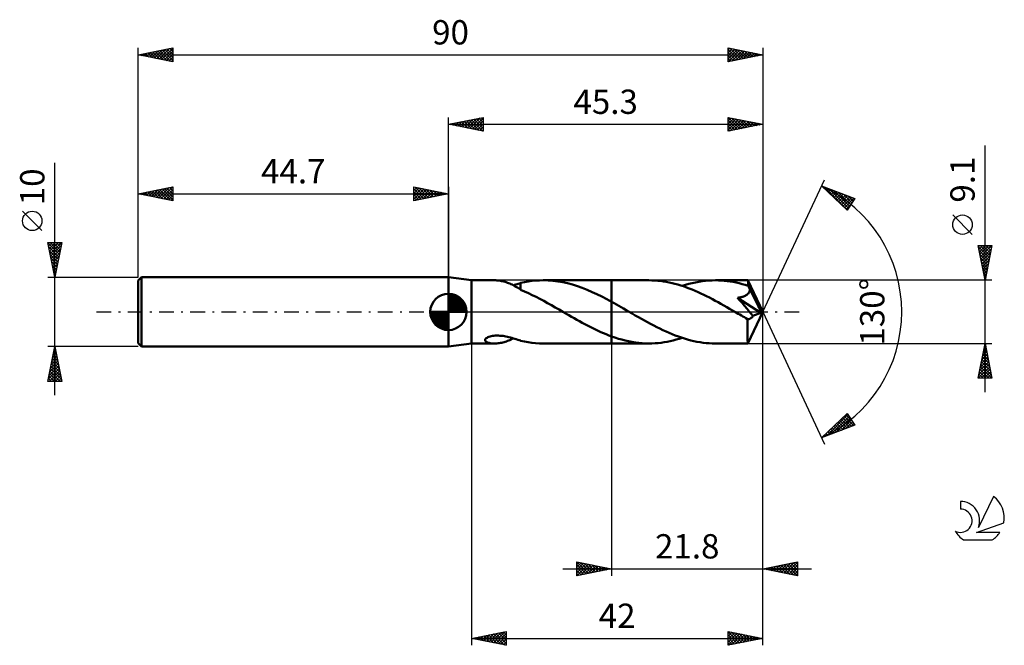
# Model space of a CAD drawing. Units: millimetres. Extents: x -17 to 125, y -48 to 42.
import ezdxf
from ezdxf.enums import TextEntityAlignment as Align

# ---------------------------------------------------------------- set-up
doc = ezdxf.new("R2010")
doc.units = ezdxf.units.MM
doc.header["$LTSCALE"] = 5.3
doc.linetypes.add('LONGDASH_DASH', pattern=[0.85, 0.4, -0.2, 0.05, -0.2])
for name, color, linetype in [('1', 4, 'CONTINUOUS'), ('2', 7, 'CONTINUOUS'), ('4', 2, 'LONGDASH_DASH'), ('CUT', 1, 'CONTINUOUS'), ('NOCUT', 7, 'CONTINUOUS'), ('SK1', 4, 'CONTINUOUS'), ('SK2', 7, 'CONTINUOUS'), ('SK4', 2, 'LONGDASH_DASH'), ('SK6', 5, 'CONTINUOUS')]:
    doc.layers.add(name, color=color, linetype=linetype)
doc.styles.get("Standard").update_dxf_attribs({"font": 'Monospac821 BT'})

msp = doc.modelspace()

# ---------------------------------------------------------------- linework, layer by layer
at = {"layer": '1', "color": 4, "linetype": 'CONTINUOUS', "lineweight": 50}
for p, q in [((48, 4.55), (44.7, 5)), ((44.7, -5), (44.7, 5)), ((48, 4.55), (51.32, 4.55)), ((48, -4.55), (48, 4.55)), ((51.52, 4.55), (51.35, 4.55)), ((51.68, 4.54), (51.52, 4.55)), ((51.85, 4.52), (51.68, 4.54)), ((52.02, 4.5), (51.85, 4.52)), ((52.19, 4.47), (52.02, 4.5)), ((52.35, 4.44), (52.19, 4.47)), ((52.52, 4.4), (52.35, 4.44)), ((52.69, 4.36), (52.52, 4.4)), ((52.86, 4.31), (52.69, 4.36)), ((53.03, 4.26), (52.86, 4.31)), ((53.19, 4.2), (53.03, 4.26)), ((55.1, 4.16), (55.64, 4.28)), ((55.64, 4.28), (56.18, 4.38)), ((56.18, 4.38), (56.72, 4.45)), ((56.72, 4.45), (57.26, 4.51)), ((57.26, 4.51), (57.81, 4.54)), ((57.81, 4.54), (58.35, 4.55)), ((59.05, 4.53), (58.35, 4.55)), ((58.36, 4.55), (68.2, 4.55)), ((59.75, 4.48), (59.05, 4.53)), ((60.46, 4.39), (59.75, 4.48)), ((61.16, 4.27), (60.46, 4.39)), ((61.86, 4.11), (61.16, 4.27)), ((73.59, 4.55), (68.2, 4.55)), ((68.2, 4.55), (68.2, 4.55)), ((68.2, 1.45), (68.2, 4.55)), ((68.2, -4.55), (68.2, 4.55)), ((74.01, 4.54), (73.59, 4.55)), ((74.42, 4.53), (74.01, 4.54)), ((74.84, 4.49), (74.42, 4.53)), ((75.25, 4.45), (74.84, 4.49)), ((75.66, 4.39), (75.25, 4.45)), ((76.08, 4.33), (75.66, 4.39)), ((76.49, 4.25), (76.08, 4.33)), ((80.29, 4.25), (80.76, 4.34)), ((80.76, 4.34), (81.24, 4.42)), ((81.24, 4.42), (81.72, 4.48)), ((81.72, 4.48), (82.19, 4.52)), ((82.19, 4.52), (82.67, 4.54)), ((82.67, 4.54), (83.15, 4.55)), ((83.58, 4.54), (83.15, 4.55)), ((87.84, 4.55), (83.15, 4.55)), ((84.01, 4.52), (83.58, 4.54)), ((84.43, 4.49), (84.01, 4.52)), ((84.86, 4.44), (84.43, 4.49)), ((85.29, 4.38), (84.86, 4.44)), ((85.73, 4.31), (85.29, 4.38)), ((86.16, 4.22), (85.73, 4.31)), ((87.84, 4.53), (87.84, 4.55)), ((90, 0), (87.84, 4.55)), ((87.84, 4.55), (87.84, 4.55)), ((87.84, 4.55), (87.84, 4.55)), ((87.84, 4.55), (87.84, 4.55)), ((87.84, 4.55), (87.84, 4.55)), ((87.84, 4.55), (87.84, 4.55)), ((87.84, 4.55), (87.84, 4.55)), ((87.85, 4.51), (87.84, 4.53)), ((87.85, 4.48), (87.85, 4.51)), ((87.86, 4.44), (87.85, 4.48)), ((87.86, 4.39), (87.86, 4.44)), ((87.87, 4.33), (87.86, 4.39)), ((87.87, 4.26), (87.87, 4.33)), ((87.87, 4.19), (87.87, 4.26)), ((53.36, 4.14), (53.19, 4.2)), ((53.53, 4.07), (53.36, 4.14)), ((53.69, 4), (53.53, 4.07)), ((53.86, 3.92), (53.69, 4)), ((54.02, 3.84), (53.86, 3.92)), ((54.18, 3.76), (54.02, 3.84)), ((54.06, 3.82), (54.23, 3.87)), ((54.33, 3.67), (54.18, 3.76)), ((54.23, 3.87), (54.41, 3.92)), ((54.49, 3.58), (54.33, 3.67)), ((54.41, 3.92), (54.58, 3.98)), ((54.64, 3.49), (54.49, 3.58)), ((54.58, 3.98), (54.75, 4.03)), ((54.79, 3.4), (54.64, 3.49)), ((54.75, 4.03), (54.93, 4.09)), ((54.95, 3.31), (54.79, 3.4)), ((54.93, 4.09), (55.1, 4.14)), ((55.1, 3.22), (54.95, 3.31)), ((55.1, 3.18), (55.1, 4.16)), ((55.1, 3.18), (55.1, 3.22)), ((55.66, 2.94), (55.1, 3.18)), ((56.21, 2.69), (55.66, 2.94)), ((62.57, 3.92), (61.86, 4.11)), ((63.27, 3.7), (62.57, 3.92)), ((63.98, 3.45), (63.27, 3.7)), ((64.68, 3.17), (63.98, 3.45)), ((65.38, 2.86), (64.68, 3.17)), ((66.09, 2.53), (65.38, 2.86)), ((76.91, 4.15), (76.49, 4.25)), ((77.33, 4.05), (76.91, 4.15)), ((77.74, 3.94), (77.33, 4.05)), ((78.16, 3.81), (77.74, 3.94)), ((78.57, 3.68), (78.16, 3.81)), ((78.37, 3.74), (78.85, 3.89)), ((78.98, 3.53), (78.57, 3.68)), ((78.85, 3.89), (79.33, 4.03)), ((79.4, 3.37), (78.98, 3.53)), ((79.33, 4.03), (79.81, 4.15)), ((79.81, 3.21), (79.4, 3.37)), ((79.81, 4.15), (80.29, 4.25)), ((80.23, 3.03), (79.81, 3.21)), ((80.65, 2.85), (80.23, 3.03)), ((81.06, 2.66), (80.65, 2.85)), ((86.59, 4.12), (86.16, 4.22)), ((87.02, 4.01), (86.59, 4.12)), ((87.45, 3.89), (87.02, 4.01)), ((87.88, 3.76), (87.45, 3.89)), ((87.88, 4.11), (87.87, 4.19)), ((90, 0), (87.88, 4.11)), ((87.88, 3.76), (87.88, 4.11)), ((87.91, 3.69), (87.88, 3.76)), ((87.95, 3.62), (87.91, 3.69)), ((87.98, 3.55), (87.95, 3.62)), ((88.01, 3.48), (87.98, 3.55)), ((88.05, 3.41), (88.01, 3.48)), ((88.01, 2.8), (88.04, 2.87)), ((88.04, 2.87), (88.07, 2.95)), ((88.08, 3.33), (88.05, 3.41)), ((88.07, 2.95), (88.09, 3.02)), ((88.11, 3.26), (88.08, 3.33)), ((88.09, 3.02), (88.11, 3.1)), ((88.8, 1.93), (88.11, 3.26)), ((88.11, 3.18), (88.11, 3.26)), ((88.11, 3.1), (88.11, 3.18)), ((56.77, 2.42), (56.21, 2.69)), ((57.33, 2.15), (56.77, 2.42)), ((57.88, 1.86), (57.33, 2.15)), ((58.43, 1.57), (57.88, 1.86)), ((58.99, 1.26), (58.43, 1.57)), ((66.8, 2.19), (66.09, 2.53)), ((67.5, 1.82), (66.8, 2.19)), ((68.2, 1.45), (67.5, 1.82)), ((68.55, 1.25), (68.2, 1.45)), ((68.2, 1.45), (68.2, 1.45)), ((68.2, 1.45), (68.2, 1.45)), ((68.2, 1.45), (68.2, 1.45)), ((81.47, 2.46), (81.06, 2.66)), ((81.89, 2.26), (81.47, 2.46)), ((82.31, 2.05), (81.89, 2.26)), ((82.72, 1.83), (82.31, 2.05)), ((83.14, 1.61), (82.72, 1.83)), ((83.55, 1.38), (83.14, 1.61)), ((86.35, 2.01), (86.45, 2.03)), ((86.65, 1.67), (86.35, 2.01)), ((89.7, -0.12), (86.35, 2.01)), ((86.45, 2.03), (86.55, 2.05)), ((86.55, 2.05), (86.64, 2.06)), ((86.64, 2.06), (86.74, 2.09)), ((86.99, 1.28), (86.65, 1.67)), ((86.74, 2.09), (86.83, 2.11)), ((86.83, 2.11), (86.92, 2.13)), ((86.92, 2.13), (87, 2.16)), ((87, 2.16), (87.09, 2.18)), ((87.09, 2.18), (87.18, 2.21)), ((87.18, 2.21), (87.26, 2.24)), ((87.26, 2.24), (87.35, 2.28)), ((87.35, 2.28), (87.43, 2.31)), ((87.43, 2.31), (87.51, 2.35)), ((87.51, 2.35), (87.59, 2.4)), ((87.59, 2.4), (87.66, 2.44)), ((87.66, 2.44), (87.73, 2.49)), ((87.73, 2.49), (87.8, 2.55)), ((87.8, 2.55), (87.86, 2.6)), ((87.86, 2.6), (87.91, 2.67)), ((87.91, 2.67), (87.96, 2.73)), ((87.96, 2.73), (88.01, 2.8)), ((89.14, 1.27), (88.8, 1.93)), ((59.54, 0.95), (58.99, 1.26)), ((60.09, 0.64), (59.54, 0.95)), ((60.65, 0.32), (60.09, 0.64)), ((61.2, 0), (60.65, 0.32)), ((61.28, -0.04), (61.2, 0)), ((68.9, 1.06), (68.55, 1.25)), ((69.25, 0.86), (68.9, 1.06)), ((69.6, 0.67), (69.25, 0.86)), ((69.94, 0.47), (69.6, 0.67)), ((70.29, 0.27), (69.94, 0.47)), ((70.73, 0.01), (70.29, 0.27)), ((71.17, -0.24), (70.73, 0.01)), ((83.96, 1.15), (83.55, 1.38)), ((84.38, 0.92), (83.96, 1.15)), ((84.79, 0.69), (84.38, 0.92)), ((85.2, 0.45), (84.79, 0.69)), ((85.62, 0.21), (85.2, 0.45)), ((86.04, -0.03), (85.62, 0.21)), ((87.35, 0.87), (86.99, 1.28)), ((87.71, 0.46), (87.35, 0.87)), ((88.04, 0.07), (87.71, 0.46)), ((87.84, -4.55), (90, 0)), ((88.33, -0.28), (88.04, 0.07)), ((89.33, 0.87), (89.14, 1.27)), ((89.46, 0.61), (89.33, 0.87)), ((89.54, 0.41), (89.46, 0.61)), ((89.6, 0.26), (89.54, 0.41)), ((89.65, 0.13), (89.6, 0.26)), ((89.65, 0.09), (89.63, 0.13)), ((90, 0), (89.63, 0.13)), ((89.63, 0.13), (89.65, 0.13)), ((90, 0), (89.65, 0.13)), ((89.66, 0.05), (89.65, 0.09)), ((89.67, 0.01), (89.66, 0.05)), ((89.68, -0.02), (89.67, 0.01)), ((61.36, -0.09), (61.28, -0.04)), ((61.43, -0.13), (61.36, -0.09)), ((61.51, -0.18), (61.43, -0.13)), ((61.59, -0.22), (61.51, -0.18)), ((61.66, -0.27), (61.59, -0.22)), ((62.04, -0.49), (61.66, -0.27)), ((62.43, -0.7), (62.04, -0.49)), ((62.81, -0.92), (62.43, -0.7)), ((63.19, -1.14), (62.81, -0.92)), ((63.58, -1.35), (63.19, -1.14)), ((63.96, -1.56), (63.58, -1.35)), ((71.61, -0.5), (71.17, -0.24)), ((72.06, -0.75), (71.61, -0.5)), ((72.5, -1), (72.06, -0.75)), ((72.94, -1.25), (72.5, -1)), ((73.39, -1.49), (72.94, -1.25)), ((86.45, -0.27), (86.04, -0.03)), ((86.67, -0.4), (86.45, -0.27)), ((86.9, -0.52), (86.67, -0.4)), ((87.12, -0.65), (86.9, -0.52)), ((87.34, -0.78), (87.12, -0.65)), ((87.56, -0.9), (87.34, -0.78)), ((87.78, -1.03), (87.56, -0.9)), ((87.84, -1.04), (87.78, -1.03)), ((87.78, -1.34), (87.78, -1.03)), ((87.78, -1.64), (87.78, -1.34)), ((87.9, -1.04), (87.84, -1.04)), ((87.9, -1.04), (87.95, -1.04)), ((87.95, -1.04), (88.01, -1.03)), ((88.01, -1.03), (88.06, -1.01)), ((88.06, -1.01), (88.12, -0.99)), ((88.12, -0.99), (88.17, -0.97)), ((88.17, -0.97), (88.22, -0.94)), ((88.22, -0.94), (88.27, -0.9)), ((88.27, -0.9), (88.33, -0.86)), ((88.57, -0.58), (88.33, -0.28)), ((88.33, -0.86), (88.38, -0.82)), ((88.38, -0.82), (88.43, -0.77)), ((88.43, -0.77), (88.48, -0.71)), ((88.48, -0.71), (88.53, -0.65)), ((88.53, -0.65), (88.57, -0.58)), ((88.57, -0.58), (89.7, -0.12)), ((89.69, -0.06), (89.68, -0.02)), ((89.69, -0.09), (89.69, -0.06)), ((89.7, -0.12), (89.69, -0.09)), ((64.34, -1.76), (63.96, -1.56)), ((64.73, -1.97), (64.34, -1.76)), ((65.11, -2.16), (64.73, -1.97)), ((65.49, -2.35), (65.11, -2.16)), ((65.88, -2.54), (65.49, -2.35)), ((66.26, -2.72), (65.88, -2.54)), ((66.65, -2.9), (66.26, -2.72)), ((73.83, -1.73), (73.39, -1.49)), ((74.27, -1.96), (73.83, -1.73)), ((74.71, -2.19), (74.27, -1.96)), ((75.16, -2.41), (74.71, -2.19)), ((75.6, -2.62), (75.16, -2.41)), ((76.05, -2.83), (75.6, -2.62)), ((76.49, -3.03), (76.05, -2.83)), ((87.78, -1.93), (87.78, -1.64)), ((87.78, -2.21), (87.78, -1.93)), ((87.78, -2.48), (87.78, -2.21)), ((87.78, -2.74), (87.78, -2.48)), ((87.78, -3), (87.78, -2.74)), ((49.98, -4.05), (50, -3.97)), ((49.99, -4.13), (49.98, -4.05)), ((50.03, -4.2), (49.99, -4.13)), ((50, -3.97), (50.05, -3.88)), ((50.09, -4.27), (50.03, -4.2)), ((50.05, -3.88), (50.14, -3.79)), ((50.14, -3.79), (50.26, -3.72)), ((50.26, -3.72), (50.39, -3.65)), ((50.39, -3.65), (50.54, -3.59)), ((50.54, -3.59), (50.7, -3.54)), ((50.7, -3.54), (50.87, -3.49)), ((50.87, -3.49), (51.05, -3.46)), ((51.05, -3.46), (51.24, -3.44)), ((51.24, -3.44), (51.45, -3.42)), ((51.45, -3.42), (51.66, -3.41)), ((51.89, -3.41), (51.66, -3.41)), ((52.11, -3.43), (51.89, -3.41)), ((52.33, -3.44), (52.11, -3.43)), ((52.56, -3.47), (52.33, -3.44)), ((52.78, -3.51), (52.56, -3.47)), ((52.99, -3.55), (52.78, -3.51)), ((52.88, -4.31), (53.05, -4.25)), ((53.21, -3.59), (52.99, -3.55)), ((53.05, -4.25), (53.22, -4.19)), ((53.42, -3.64), (53.21, -3.59)), ((53.22, -4.19), (53.39, -4.13)), ((53.39, -4.13), (53.56, -4.06)), ((53.63, -3.7), (53.42, -3.64)), ((53.56, -4.06), (53.73, -3.98)), ((53.84, -3.76), (53.63, -3.7)), ((53.73, -3.98), (53.9, -3.9)), ((54.06, -3.82), (53.84, -3.76)), ((53.9, -3.9), (54.06, -3.82)), ((54.26, -3.88), (54.06, -3.82)), ((54.47, -3.94), (54.26, -3.88)), ((54.68, -4.01), (54.47, -3.94)), ((54.89, -4.08), (54.68, -4.01)), ((55.1, -4.14), (54.89, -4.08)), ((55.1, -4.16), (55.1, -4.14)), ((55.64, -4.28), (55.1, -4.16)), ((67.04, -3.07), (66.65, -2.9)), ((67.43, -3.23), (67.04, -3.07)), ((67.81, -3.38), (67.43, -3.23)), ((68.2, -3.53), (67.81, -3.38)), ((68.2, -3.53), (68.2, -3.53)), ((68.2, -3.53), (68.2, -3.53)), ((68.2, -3.53), (68.2, -3.53)), ((68.2, -3.53), (68.2, -3.53)), ((68.2, -3.53), (68.2, -3.53)), ((68.69, -3.7), (68.2, -3.53)), ((68.2, -4.55), (68.2, -3.53)), ((69.18, -3.86), (68.69, -3.7)), ((69.67, -4), (69.18, -3.86)), ((70.16, -4.13), (69.67, -4)), ((70.65, -4.24), (70.16, -4.13)), ((71.14, -4.33), (70.65, -4.24)), ((76.19, -4.31), (76.63, -4.22)), ((76.94, -3.21), (76.49, -3.03)), ((76.63, -4.22), (77.07, -4.12)), ((77.38, -3.39), (76.94, -3.21)), ((77.07, -4.12), (77.5, -4)), ((77.83, -3.55), (77.38, -3.39)), ((77.5, -4), (77.94, -3.88)), ((78.27, -3.71), (77.83, -3.55)), ((77.94, -3.88), (78.37, -3.74)), ((78.72, -3.85), (78.27, -3.71)), ((79.16, -3.98), (78.72, -3.85)), ((79.61, -4.1), (79.16, -3.98)), ((80.05, -4.2), (79.61, -4.1)), ((80.5, -4.3), (80.05, -4.2)), ((87.79, -3.24), (87.78, -3)), ((87.79, -3.46), (87.79, -3.24)), ((87.79, -3.66), (87.79, -3.46)), ((87.8, -3.85), (87.79, -3.66)), ((87.8, -4.01), (87.8, -3.85)), ((87.8, -4.15), (87.8, -4.01)), ((87.81, -4.27), (87.8, -4.15)), ((44.7, -5), (48, -4.55)), ((48, -4.55), (51.32, -4.55)), ((50.16, -4.32), (50.09, -4.27)), ((50.25, -4.37), (50.16, -4.32)), ((50.35, -4.41), (50.25, -4.37)), ((50.47, -4.45), (50.35, -4.41)), ((50.59, -4.48), (50.47, -4.45)), ((50.73, -4.51), (50.59, -4.48)), ((50.87, -4.53), (50.73, -4.51)), ((51.03, -4.54), (50.87, -4.53)), ((51.19, -4.55), (51.03, -4.54)), ((51.35, -4.55), (51.19, -4.55)), ((51.35, -4.55), (51.52, -4.55)), ((51.52, -4.55), (51.69, -4.54)), ((51.69, -4.54), (51.86, -4.52)), ((51.86, -4.52), (52.03, -4.5)), ((52.03, -4.5), (52.2, -4.47)), ((52.2, -4.47), (52.37, -4.44)), ((52.37, -4.44), (52.54, -4.4)), ((52.54, -4.4), (52.71, -4.36)), ((52.71, -4.36), (52.88, -4.31)), ((56.18, -4.38), (55.64, -4.28)), ((56.72, -4.45), (56.18, -4.38)), ((57.26, -4.51), (56.72, -4.45)), ((57.81, -4.54), (57.26, -4.51)), ((58.35, -4.55), (57.81, -4.54)), ((58.36, -4.55), (68.2, -4.55)), ((68.2, -4.55), (68.2, -4.55)), ((68.2, -4.55), (73.59, -4.55)), ((71.63, -4.41), (71.14, -4.33)), ((72.12, -4.47), (71.63, -4.41)), ((72.61, -4.52), (72.12, -4.47)), ((73.1, -4.54), (72.61, -4.52)), ((73.59, -4.55), (73.1, -4.54)), ((73.59, -4.55), (74.02, -4.54)), ((74.02, -4.54), (74.46, -4.52)), ((74.46, -4.52), (74.89, -4.49)), ((74.89, -4.49), (75.33, -4.44)), ((75.33, -4.44), (75.76, -4.38)), ((75.76, -4.38), (76.19, -4.31)), ((80.94, -4.37), (80.5, -4.3)), ((81.38, -4.44), (80.94, -4.37)), ((81.82, -4.49), (81.38, -4.44)), ((82.26, -4.52), (81.82, -4.49)), ((82.71, -4.54), (82.26, -4.52)), ((83.15, -4.55), (82.71, -4.54)), ((83.15, -4.55), (87.84, -4.55)), ((87.81, -4.37), (87.81, -4.27)), ((87.82, -4.45), (87.81, -4.37)), ((87.82, -4.5), (87.82, -4.45)), ((87.83, -4.54), (87.82, -4.5)), ((87.84, -4.55), (87.83, -4.54)), ((87.84, -4.55), (87.84, -4.54)), ((87.84, -4.55), (87.84, -4.55)), ((87.84, -4.55), (87.84, -4.55)), ((87.84, -4.55), (87.84, -4.55)), ((87.84, -4.55), (87.84, -4.55)), ((87.84, -4.55), (87.84, -4.55))]:
    msp.add_line(p, q, dxfattribs=at)
at = {"layer": '2', "color": 7, "linetype": 'CONTINUOUS', "lineweight": 25}
for p, q in [((44.7, 5), (44.7, 28)), ((44.7, 27), (49.7, 28)), ((44.7, 27), (90, 27)), ((49.7, 26), (44.7, 27)), ((44.83, 27.03), (44.89, 26.96)), ((44.93, 26.95), (45.04, 27.07)), ((45.18, 27.1), (45.42, 26.86)), ((45.28, 26.88), (45.57, 27.17)), ((45.53, 27.17), (45.95, 26.75)), ((45.63, 26.81), (46.1, 27.28)), ((45.89, 27.24), (46.48, 26.64)), ((45.99, 26.74), (46.63, 27.39)), ((46.24, 27.31), (47.01, 26.54)), ((46.34, 26.67), (47.16, 27.49)), ((46.6, 27.38), (47.54, 26.43)), ((46.69, 26.6), (47.69, 27.6)), ((46.95, 27.45), (48.07, 26.33)), ((47.05, 26.53), (48.22, 27.7)), ((47.3, 27.52), (48.6, 26.22)), ((47.4, 26.46), (48.75, 27.81)), ((47.66, 27.59), (49.13, 26.11)), ((47.75, 26.39), (49.28, 27.92)), ((48.01, 27.66), (49.66, 26.01)), ((48.11, 26.32), (49.7, 27.91)), ((48.36, 27.73), (49.7, 26.4)), ((48.46, 26.25), (49.7, 27.49)), ((48.72, 27.8), (49.7, 26.82)), ((48.82, 26.18), (49.7, 27.06)), ((49.07, 27.87), (49.7, 27.24)), ((49.42, 27.94), (49.7, 27.67)), ((49.7, 28), (49.7, 26)), ((85, 26), (85, 28)), ((85, 28), (90, 27)), ((85, 27.9), (85.08, 27.98)), ((85, 27.48), (85.44, 27.91)), ((85, 27.05), (85.79, 27.84)), ((85, 26.63), (86.14, 27.77)), ((85, 26.2), (86.5, 27.7)), ((85, 27.58), (86.32, 26.26)), ((85, 27.16), (85.96, 26.19)), ((90, 27), (85, 26)), ((85.01, 28), (86.67, 26.33)), ((85.28, 26.06), (86.85, 27.63)), ((85.54, 27.89), (87.03, 26.41)), ((85.81, 26.16), (87.2, 27.56)), ((86.07, 27.79), (87.38, 26.48)), ((86.34, 26.27), (87.56, 27.49)), ((86.6, 27.68), (87.73, 26.55)), ((86.87, 26.37), (87.91, 27.42)), ((87.13, 27.57), (88.09, 26.62)), ((87.4, 26.48), (88.27, 27.35)), ((87.66, 27.47), (88.44, 26.69)), ((87.93, 26.59), (88.62, 27.28)), ((88.19, 27.36), (88.79, 26.76)), ((88.46, 26.69), (88.97, 27.21)), ((88.72, 27.26), (89.15, 26.83)), ((88.99, 26.8), (89.33, 27.13)), ((89.25, 27.15), (89.5, 26.9)), ((89.52, 26.9), (89.68, 27.06)), ((89.78, 27.04), (89.85, 26.97)), ((90, 28), (90, 0)), ((49.17, 26.11), (49.7, 26.64)), ((49.52, 26.04), (49.7, 26.21)), ((85, 26.73), (85.61, 26.12)), ((85, 26.31), (85.26, 26.05)), ((122, -11.55), (122, 23.97)), ((90, 0), (98.87, 19.03)), ((98.45, 18.13), (103.22, 16.31)), ((102.15, 14.62), (98.45, 18.13)), ((98.49, 18.09), (98.5, 18.11)), ((98.71, 17.88), (98.81, 17.99)), ((98.85, 17.97), (102.17, 14.65)), ((98.92, 17.68), (99.12, 17.87)), ((99.14, 17.47), (99.43, 17.75)), ((99.36, 17.26), (99.73, 17.64)), ((99.54, 17.71), (102.34, 14.91)), ((99.58, 17.06), (100.04, 17.52)), ((99.8, 16.85), (100.35, 17.4)), ((100.01, 16.65), (100.65, 17.29)), ((100.22, 17.45), (102.5, 15.17)), ((100.23, 16.44), (100.96, 17.17)), ((100.45, 16.23), (101.27, 17.05)), ((100.91, 17.19), (102.67, 15.43)), ((100.67, 16.03), (101.58, 16.94)), ((100.88, 15.82), (101.88, 16.82)), ((101.1, 15.61), (102.19, 16.7)), ((101.32, 15.41), (102.5, 16.58)), ((101.54, 15.2), (102.8, 16.47)), ((101.59, 16.93), (102.83, 15.69)), ((101.76, 14.99), (103.11, 16.35)), ((103.22, 16.31), (102.15, 14.62)), ((102.28, 16.67), (102.99, 15.95)), ((102.96, 16.41), (103.16, 16.21)), ((101.97, 14.79), (102.74, 15.56)), ((120.15, 11.16), (117.35, 13.96)), ((122, 4.55), (121, 9.55)), ((121, 9.55), (123, 9.55)), ((121.04, 9.35), (121.24, 9.55)), ((121.04, 9.36), (122.64, 7.76)), ((121.11, 8.99), (121.67, 9.55)), ((121.14, 8.83), (122.57, 7.41)), ((121.18, 8.64), (122.09, 9.55)), ((121.25, 8.29), (122.52, 9.55)), ((121.28, 9.55), (122.71, 8.11)), ((121.32, 7.93), (122.94, 9.55)), ((121.39, 7.58), (122.91, 9.09)), ((121.46, 7.23), (122.8, 8.56)), ((121.7, 9.55), (122.78, 8.47)), ((123, 9.55), (122, 4.55)), ((122.12, 9.55), (122.85, 8.82)), ((122.55, 9.55), (122.92, 9.17)), ((122.97, 9.55), (123, 9.53)), ((121.25, 8.3), (122.5, 7.05)), ((121.36, 7.77), (122.43, 6.7)), ((121.46, 7.24), (122.36, 6.35)), ((121.54, 6.87), (122.7, 8.03)), ((121.61, 6.52), (122.59, 7.5)), ((121.57, 6.71), (122.29, 5.99)), ((121.67, 6.18), (122.22, 5.64)), ((121.68, 6.16), (122.48, 6.97)), ((121.75, 5.81), (122.38, 6.44)), ((121.82, 5.46), (122.27, 5.91)), ((123, 4.55), (87.88, 4.55)), ((121.78, 5.65), (122.15, 5.28)), ((121.89, 5.1), (122.17, 5.38)), ((121.89, 5.12), (122.08, 4.93)), ((121.96, 4.75), (122.06, 4.85)), ((121.99, 4.59), (122.01, 4.58)), ((90, -38), (90, 0)), ((90, -48), (90, 0)), ((90, 0), (98.87, -19.03)), ((48, -4.55), (48, -48)), ((68.2, -4.55), (68.2, -38)), ((87.88, -4.55), (123, -4.55)), ((121, -9.55), (122, -4.55)), ((121.74, -5.85), (122.17, -5.42)), ((121.83, -5.42), (122.26, -5.86)), ((121.85, -5.32), (122.1, -5.06)), ((121.9, -5.07), (122.16, -5.33)), ((121.95, -4.79), (122.03, -4.71)), ((121.97, -4.72), (122.05, -4.8)), ((122, -4.55), (123, -9.55)), ((121.32, -7.97), (122.46, -6.83)), ((121.42, -7.44), (122.39, -6.48)), ((121.53, -6.91), (122.31, -6.12)), ((121.54, -6.84), (122.69, -7.98)), ((121.61, -6.49), (122.58, -7.45)), ((121.63, -6.38), (122.24, -5.77)), ((121.68, -6.13), (122.47, -6.92)), ((121.75, -5.78), (122.37, -6.39)), ((121.01, -9.55), (122.67, -7.89)), ((121.1, -9.03), (122.6, -7.54)), ((121.21, -8.5), (122.53, -7.19)), ((121.26, -8.25), (122.56, -9.55)), ((121.33, -7.9), (122.98, -9.55)), ((121.4, -7.55), (122.9, -9.04)), ((121.43, -9.55), (122.74, -8.25)), ((121.47, -7.19), (122.79, -8.51)), ((123, -9.55), (121, -9.55)), ((121.05, -9.31), (121.28, -9.55)), ((121.12, -8.96), (121.71, -9.55)), ((121.19, -8.61), (122.13, -9.55)), ((121.86, -9.55), (122.81, -8.6)), ((122.28, -9.55), (122.88, -8.95)), ((122.71, -9.55), (122.95, -9.31)), ((98.45, -18.13), (102.15, -14.62)), ((99.19, -17.85), (102.25, -14.78)), ((99.88, -17.58), (102.42, -15.04)), ((100.56, -17.32), (102.58, -15.3)), ((101.25, -17.06), (102.75, -15.56)), ((101.29, -15.44), (102.45, -16.6)), ((101.51, -15.23), (102.76, -16.48)), ((101.72, -15.02), (103.07, -16.37)), ((101.94, -14.82), (102.84, -15.72)), ((102.15, -14.62), (103.22, -16.31)), ((103.22, -16.31), (98.45, -18.13)), ((99.76, -16.88), (100.3, -17.42)), ((99.98, -16.67), (100.61, -17.3)), ((100.2, -16.47), (100.92, -17.19)), ((100.42, -16.26), (101.23, -17.07)), ((100.64, -16.05), (101.53, -16.95)), ((100.85, -15.85), (101.84, -16.83)), ((101.07, -15.64), (102.15, -16.72)), ((101.93, -16.8), (102.91, -15.82)), ((102.62, -16.54), (103.07, -16.08)), ((98.46, -18.12), (98.46, -18.12)), ((98.5, -18.11), (99.07, -17.54)), ((98.68, -17.91), (98.77, -18.01)), ((98.89, -17.71), (99.08, -17.89)), ((99.11, -17.5), (99.38, -17.77)), ((99.33, -17.29), (99.69, -17.65)), ((99.55, -17.09), (100, -17.54)), ((63.2, -38), (63.2, -36)), ((63.2, -36), (68.2, -37)), ((63.2, -36.3), (63.45, -36.05)), ((63.2, -36.72), (63.8, -36.12)), ((63.2, -37.15), (64.16, -36.19)), ((63.2, -37.57), (64.51, -36.26)), ((63.2, -38), (64.86, -36.33)), ((63.2, -36.39), (64.54, -37.73)), ((63.2, -36.82), (64.19, -37.8)), ((63.24, -36.01), (64.89, -37.66)), ((63.72, -37.9), (65.22, -36.4)), ((63.77, -36.11), (65.25, -37.59)), ((64.25, -37.79), (65.57, -36.47)), ((64.3, -36.22), (65.6, -37.52)), ((64.78, -37.68), (65.92, -36.54)), ((64.83, -36.33), (65.95, -37.45)), ((65.32, -37.58), (66.28, -36.62)), ((65.36, -36.43), (66.31, -37.38)), ((65.85, -37.47), (66.63, -36.69)), ((65.89, -36.54), (66.66, -37.31)), ((66.38, -37.36), (66.98, -36.76)), ((66.42, -36.64), (67.02, -37.24)), ((66.91, -37.26), (67.34, -36.83)), ((66.95, -36.75), (67.37, -37.17)), ((67.48, -36.86), (67.72, -37.1)), ((90, -37), (95, -36)), ((90.54, -37.11), (90.8, -36.84)), ((90.86, -36.83), (91.29, -37.26)), ((90.89, -37.18), (91.33, -36.73)), ((91.22, -36.76), (91.82, -37.36)), ((91.24, -37.25), (91.86, -36.63)), ((91.57, -36.69), (92.35, -37.47)), ((91.6, -37.32), (92.39, -36.52)), ((91.92, -36.62), (92.88, -37.58)), ((91.95, -37.39), (92.92, -36.42)), ((92.28, -36.54), (93.41, -37.68)), ((92.3, -37.46), (93.45, -36.31)), ((92.63, -36.47), (93.94, -37.79)), ((92.66, -37.53), (93.98, -36.2)), ((92.98, -36.4), (94.47, -37.89)), ((93.01, -37.6), (94.52, -36.1)), ((93.34, -36.33), (95, -38)), ((93.36, -37.67), (95, -36.04)), ((93.69, -36.26), (95, -37.57)), ((93.72, -37.74), (95, -36.46)), ((94.04, -36.19), (95, -37.15)), ((94.4, -36.12), (95, -36.72)), ((94.75, -36.05), (95, -36.3)), ((95, -36), (95, -38)), ((61.2, -37), (97, -37)), ((68.2, -37), (63.2, -38)), ((63.2, -37.24), (63.83, -37.87)), ((63.2, -37.66), (63.48, -37.94)), ((67.44, -37.15), (67.69, -36.9)), ((67.97, -37.05), (68.04, -36.97)), ((68.01, -36.96), (68.08, -37.02)), ((95, -38), (90, -37)), ((90.15, -36.97), (90.23, -37.05)), ((90.18, -37.04), (90.27, -36.95)), ((90.51, -36.9), (90.76, -37.15)), ((94.07, -37.81), (95, -36.88)), ((94.42, -37.88), (95, -37.31)), ((94.78, -37.96), (95, -37.73)), ((48, -47), (53, -46)), ((48.74, -47.15), (49.11, -46.78)), ((49.07, -46.79), (49.61, -47.32)), ((49.09, -47.22), (49.64, -46.67)), ((49.43, -46.71), (50.14, -47.43)), ((49.45, -47.29), (50.17, -46.57)), ((49.78, -46.64), (50.67, -47.53)), ((49.8, -47.36), (50.7, -46.46)), ((50.13, -46.57), (51.2, -47.64)), ((50.15, -47.43), (51.23, -46.35)), ((50.49, -46.5), (51.73, -47.75)), ((50.51, -47.5), (51.76, -46.25)), ((50.84, -46.43), (52.26, -47.85)), ((50.86, -47.57), (52.29, -46.14)), ((51.2, -46.36), (52.79, -47.96)), ((51.21, -47.64), (52.82, -46.04)), ((51.55, -46.29), (53, -47.74)), ((51.57, -47.71), (53, -46.28)), ((51.9, -46.22), (53, -47.32)), ((51.92, -47.78), (53, -46.7)), ((52.26, -46.15), (53, -46.89)), ((52.61, -46.08), (53, -46.47)), ((52.96, -46.01), (53, -46.04)), ((53, -46), (53, -48)), ((85, -48), (85, -46)), ((85, -46), (90, -47)), ((85, -46.28), (85.23, -46.05)), ((85, -46.05), (86.63, -47.67)), ((85, -46.7), (85.59, -46.12)), ((85, -47.13), (85.94, -46.19)), ((85, -47.55), (86.29, -46.26)), ((85, -47.98), (86.65, -46.33)), ((85, -46.47), (86.27, -47.75)), ((85.47, -46.09), (86.98, -47.6)), ((85.5, -47.9), (87, -46.4)), ((86, -46.2), (87.34, -47.53)), ((86.03, -47.79), (87.35, -46.47)), ((86.53, -46.31), (87.69, -47.46)), ((86.56, -47.69), (87.71, -46.54)), ((87.06, -46.41), (88.04, -47.39)), ((87.09, -47.58), (88.06, -46.61)), ((87.59, -46.52), (88.4, -47.32)), ((87.62, -47.48), (88.41, -46.68)), ((88.12, -46.62), (88.75, -47.25)), ((88.15, -47.37), (88.77, -46.75)), ((88.65, -46.73), (89.1, -47.18)), ((48, -47), (90, -47)), ((53, -48), (48, -47)), ((48.01, -47), (48.02, -47)), ((48.03, -47.01), (48.05, -46.99)), ((48.37, -46.93), (48.55, -47.11)), ((48.39, -47.08), (48.58, -46.88)), ((48.72, -46.86), (49.08, -47.22)), ((52.27, -47.85), (53, -47.13)), ((52.63, -47.93), (53, -47.55)), ((52.98, -48), (53, -47.98)), ((85, -46.9), (85.92, -47.82)), ((90, -47), (85, -48)), ((85, -47.32), (85.57, -47.89)), ((85, -47.74), (85.21, -47.96)), ((88.68, -47.26), (89.12, -46.82)), ((89.18, -46.84), (89.46, -47.11)), ((89.21, -47.16), (89.47, -46.89)), ((89.71, -46.94), (89.81, -47.04)), ((89.74, -47.05), (89.83, -46.97))]:
    msp.add_line(p, q, dxfattribs=at)
msp.add_circle((118.75, 12.56), 1.4, dxfattribs=at)
msp.add_arc((90, 0), 20, 295, 65, dxfattribs=at)
at = {"layer": '4', "color": 2, "linetype": 'LONGDASH_DASH', "lineweight": 25}
msp.add_line((44.7, 0), (90, 0), dxfattribs=at)
at = {"layer": 'CUT', "color": 1, "linetype": 'CONTINUOUS', "lineweight": 25}
for p, q in [((87.88, 4.55), (68.2, 4.55)), ((68.2, 4.55), (68.2, 0)), ((90, 0), (87.88, 4.55)), ((68.2, 0), (90, 0))]:
    msp.add_line(p, q, dxfattribs=at)
at = {"layer": 'NOCUT', "color": 7, "linetype": 'CONTINUOUS', "lineweight": 25}
for p, q in [((48, 4.55), (44.7, 5)), ((44.7, 5), (44.7, 0)), ((68.2, 4.55), (48, 4.55)), ((68.2, 0), (68.2, 4.55)), ((68.2, 4.55), (68.2, 4.55)), ((68.2, 4.55), (68.2, 0)), ((68.2, 4.55), (68.2, 0)), ((44.7, 0), (68.2, 0))]:
    msp.add_line(p, q, dxfattribs=at)
at = {"layer": 'SK1', "color": 4, "linetype": 'CONTINUOUS', "lineweight": 50}
for p, q in [((0.5, 5), (0, 4.5)), ((0, 4.5), (0, -4.5)), ((44.7, 5), (0.5, 5)), ((0.5, 5), (0.5, -5)), ((44.7, 0), (44.7, 2.62)), ((44.7, 2.56), (44.77, 2.62)), ((44.7, 2.19), (45.11, 2.59)), ((44.7, 2.56), (47.26, 0)), ((44.7, 1.81), (45.41, 2.53)), ((44.7, 1.44), (45.69, 2.43)), ((44.7, 1.07), (45.94, 2.31)), ((44.7, 2.19), (46.89, 0)), ((44.7, 0.7), (46.17, 2.17)), ((44.7, 0.33), (46.38, 2.01)), ((44.7, 1.81), (46.51, 0)), ((44.7, 1.44), (46.14, 0)), ((44.74, 0), (46.58, 1.83)), ((45.02, 2.6), (47.3, 0.32)), ((45.11, 0), (46.75, 1.64)), ((45.48, 0), (46.91, 1.42)), ((45.5, 2.5), (47.2, 0.8)), ((46.26, 2.11), (46.81, 1.56)), ((44.7, 0), (42.08, 0)), ((42.08, -0.07), (42.14, 0)), ((42.11, -0.41), (42.51, 0)), ((42.17, -0.71), (42.89, 0)), ((42.27, -0.99), (43.26, 0)), ((42.39, -1.24), (43.63, 0)), ((42.43, 0), (44.7, -2.27)), ((42.53, -1.47), (44, 0)), ((42.69, -1.68), (44.37, 0)), ((42.8, 0), (44.7, -1.9)), ((43.17, 0), (44.7, -1.53)), ((43.54, 0), (44.7, -1.16)), ((43.92, 0), (44.7, -0.78)), ((44.29, 0), (44.7, -0.41)), ((44.66, 0), (44.7, -0.04)), ((44.7, 1.07), (45.77, 0)), ((44.7, 0.7), (45.4, 0)), ((44.7, 0.33), (45.03, 0)), ((44.7, 0), (47.33, 0)), ((44.7, -2.62), (44.7, 0)), ((45.86, 0), (47.04, 1.19)), ((46.23, 0), (47.15, 0.93)), ((46.6, 0), (47.24, 0.65)), ((46.97, 0), (47.3, 0.33)), ((42.08, -0.02), (44.68, -2.62)), ((42.11, -0.42), (44.28, -2.59)), ((42.25, -0.93), (43.77, -2.45)), ((42.87, -1.88), (44.7, -0.04)), ((43.06, -2.05), (44.7, -0.41)), ((43.28, -2.21), (44.7, -0.78)), ((43.51, -2.34), (44.7, -1.16)), ((43.77, -2.45), (44.7, -1.53)), ((44.05, -2.54), (44.7, -1.9)), ((44.37, -2.6), (44.7, -2.27)), ((0, -4.5), (0.5, -5)), ((0.5, -5), (44.7, -5))]:
    msp.add_line(p, q, dxfattribs=at)
for start, end in [(90, 180), (0, 90), (180, 270), (270, 0)]:
    msp.add_arc((44.7, 0), 2.62, start, end, dxfattribs=at)
at = {"layer": 'SK2', "color": 7, "linetype": 'CONTINUOUS', "lineweight": 25}
for p, q in [((0, 10), (0, 38)), ((0, 37), (5, 38)), ((0, 37), (90, 37)), ((5, 36), (0, 37)), ((0.2, 36.96), (0.3, 37.06)), ((0.31, 37.06), (0.47, 36.91)), ((0.55, 36.89), (0.83, 37.17)), ((0.67, 37.13), (1, 36.8)), ((0.91, 36.82), (1.36, 37.27)), ((1.02, 37.2), (1.53, 36.69)), ((1.26, 36.75), (1.89, 37.38)), ((1.38, 37.28), (2.06, 36.59)), ((1.62, 36.68), (2.42, 37.48)), ((1.73, 37.35), (2.59, 36.48)), ((1.97, 36.61), (2.95, 37.59)), ((2.08, 37.42), (3.12, 36.38)), ((2.32, 36.54), (3.48, 37.7)), ((2.44, 37.49), (3.65, 36.27)), ((2.68, 36.46), (4.01, 37.8)), ((2.79, 37.56), (4.18, 36.16)), ((3.03, 36.39), (4.54, 37.91)), ((3.14, 37.63), (4.71, 36.06)), ((3.38, 36.32), (5, 37.94)), ((3.5, 37.7), (5, 36.2)), ((3.74, 36.25), (5, 37.52)), ((3.85, 37.77), (5, 36.62)), ((4.09, 36.18), (5, 37.09)), ((4.2, 37.84), (5, 37.04)), ((4.56, 37.91), (5, 37.47)), ((4.91, 37.98), (5, 37.89)), ((5, 38), (5, 36)), ((85, 36), (85, 38)), ((85, 38), (90, 37)), ((85, 37.72), (85.24, 37.95)), ((85, 37.29), (85.59, 37.88)), ((85, 36.87), (85.94, 37.81)), ((85, 37.76), (86.47, 36.29)), ((85, 36.44), (86.3, 37.74)), ((85, 36.02), (86.65, 37.67)), ((85, 37.34), (86.12, 36.22)), ((90, 37), (85, 36)), ((85, 36.92), (85.76, 36.15)), ((85.24, 37.95), (86.82, 36.36)), ((85.5, 36.1), (87, 37.6)), ((85.77, 37.85), (87.18, 36.44)), ((86.04, 36.21), (87.36, 37.53)), ((86.3, 37.74), (87.53, 36.51)), ((86.57, 36.31), (87.71, 37.46)), ((86.83, 37.63), (87.88, 36.58)), ((87.1, 36.42), (88.06, 37.39)), ((87.36, 37.53), (88.24, 36.65)), ((87.63, 36.53), (88.42, 37.32)), ((87.89, 37.42), (88.59, 36.72)), ((88.16, 36.63), (88.77, 37.25)), ((88.42, 37.32), (88.95, 36.79)), ((88.69, 36.74), (89.12, 37.18)), ((88.95, 37.21), (89.3, 36.86)), ((89.22, 36.84), (89.48, 37.1)), ((89.48, 37.1), (89.65, 36.93)), ((89.75, 36.95), (89.83, 37.03)), ((90, 38), (90, 0)), ((4.44, 36.11), (5, 36.67)), ((4.8, 36.04), (5, 36.24)), ((85, 36.49), (85.41, 36.08)), ((85, 36.07), (85.06, 36.01)), ((-12, -12), (-12, 21.45)), ((0, 5), (0, 18)), ((0, 17), (5, 18)), ((0.15, 16.97), (0.23, 17.05)), ((0.27, 17.05), (0.4, 16.92)), ((0.5, 16.9), (0.76, 17.15)), ((0.62, 17.12), (0.93, 16.81)), ((0.86, 16.83), (1.29, 17.26)), ((0.97, 17.19), (1.46, 16.71)), ((1.21, 16.76), (1.82, 17.36)), ((1.33, 17.27), (1.99, 16.6)), ((1.57, 16.69), (2.35, 17.47)), ((1.68, 17.34), (2.52, 16.5)), ((1.92, 16.62), (2.88, 17.58)), ((2.03, 17.41), (3.05, 16.39)), ((2.27, 16.55), (3.41, 17.68)), ((2.39, 17.48), (3.58, 16.28)), ((2.63, 16.47), (3.94, 17.79)), ((2.74, 17.55), (4.11, 16.18)), ((2.98, 16.4), (4.47, 17.89)), ((3.09, 17.62), (4.64, 16.07)), ((3.33, 16.33), (5, 18)), ((3.45, 17.69), (5, 16.14)), ((3.69, 16.26), (5, 17.58)), ((3.8, 17.76), (5, 16.56)), ((4.04, 16.19), (5, 17.15)), ((4.15, 17.83), (5, 16.99)), ((4.51, 17.9), (5, 17.41)), ((4.86, 17.97), (5, 17.83)), ((5, 18), (5, 16)), ((39.7, 16), (39.7, 18)), ((39.7, 18), (44.7, 17)), ((39.7, 17.91), (39.77, 17.99)), ((39.7, 17.49), (40.13, 17.91)), ((39.7, 17.06), (40.48, 17.84)), ((39.7, 16.64), (40.84, 17.77)), ((39.7, 17.73), (41.14, 16.29)), ((39.7, 16.21), (41.19, 17.7)), ((39.7, 17.3), (40.79, 16.22)), ((39.89, 17.96), (41.49, 16.36)), ((39.96, 16.05), (41.54, 17.63)), ((40.42, 17.86), (41.85, 16.43)), ((40.49, 16.16), (41.9, 17.56)), ((40.95, 17.75), (42.2, 16.5)), ((41.02, 16.26), (42.25, 17.49)), ((41.48, 17.64), (42.55, 16.57)), ((41.55, 16.37), (42.6, 17.42)), ((42.01, 17.54), (42.91, 16.64)), ((42.09, 16.48), (42.96, 17.35)), ((42.54, 17.43), (43.26, 16.71)), ((42.62, 16.58), (43.31, 17.28)), ((43.07, 17.33), (43.61, 16.78)), ((43.15, 16.69), (43.66, 17.21)), ((43.6, 17.22), (43.97, 16.85)), ((43.68, 16.8), (44.02, 17.14)), ((44.13, 17.11), (44.32, 16.92)), ((44.21, 16.9), (44.37, 17.07)), ((44.7, 18), (44.7, 5)), ((0, 17), (44.7, 17)), ((5, 16), (0, 17)), ((4.39, 16.12), (5, 16.73)), ((4.75, 16.05), (5, 16.3)), ((44.7, 17), (39.7, 16)), ((39.7, 16.88), (40.43, 16.15)), ((39.7, 16.46), (40.08, 16.08)), ((39.7, 16.03), (39.73, 16.01)), ((44.66, 17.01), (44.68, 17)), ((-13.85, 11.7), (-16.65, 14.5)), ((-12, 5), (-13, 10)), ((-13, 10), (-11, 10)), ((-12.96, 9.8), (-12.76, 10)), ((-12.89, 9.44), (-12.33, 10)), ((-12.82, 9.09), (-11.91, 10)), ((-12.75, 8.74), (-11.49, 10)), ((-12.68, 8.38), (-11.06, 10)), ((-12.68, 10), (-11.28, 8.6)), ((-12.26, 10), (-11.21, 8.95)), ((-11, 10), (-12, 5)), ((-11.83, 10), (-11.14, 9.31)), ((-11.41, 10), (-11.07, 9.66)), ((-12.97, 9.87), (-11.35, 8.25)), ((-12.87, 9.34), (-11.42, 7.89)), ((-12.76, 8.81), (-11.49, 7.54)), ((-12.61, 8.03), (-11.09, 9.55)), ((-12.54, 7.68), (-11.2, 9.02)), ((-12.66, 8.28), (-11.56, 7.19)), ((-12.55, 7.75), (-11.63, 6.83)), ((-12.46, 7.32), (-11.3, 8.49)), ((-12.44, 7.22), (-11.7, 6.48)), ((-12.39, 6.97), (-11.41, 7.95)), ((-12.32, 6.62), (-11.52, 7.42)), ((-12.34, 6.69), (-11.78, 6.12)), ((-12.25, 6.26), (-11.62, 6.89)), ((-12.23, 6.16), (-11.85, 5.77)), ((-12.18, 5.91), (-11.73, 6.36)), ((-12.11, 5.56), (-11.83, 5.83)), ((-13, 5), (0, 5)), ((-12.13, 5.63), (-11.92, 5.42)), ((-12.04, 5.2), (-11.94, 5.3)), ((-12.02, 5.1), (-11.99, 5.06)), ((-12, -5), (-13, -5)), ((-13, -10), (-12, -5)), ((-12.2, -5.99), (-11.87, -5.66)), ((-12.09, -5.46), (-11.94, -5.3)), ((-12.07, -5.34), (-11.9, -5.51)), ((0, -5), (-12, -5)), ((-12, -5), (-11, -10)), ((-12.62, -8.11), (-11.59, -7.07)), ((-12.52, -7.58), (-11.66, -6.72)), ((-12.41, -7.05), (-11.73, -6.36)), ((-12.35, -6.75), (-11.47, -7.63)), ((-12.3, -6.52), (-11.8, -6.01)), ((-12.28, -6.4), (-11.58, -7.1)), ((-12.21, -6.05), (-11.69, -6.57)), ((-12.14, -5.69), (-11.79, -6.04)), ((-12.94, -9.7), (-11.37, -8.13)), ((-12.83, -9.17), (-11.44, -7.78)), ((-12.82, -10), (-11.3, -8.49)), ((-12.73, -8.64), (-11.52, -7.42)), ((-12.63, -8.17), (-11.05, -9.75)), ((-12.56, -7.81), (-11.16, -9.22)), ((-12.49, -7.46), (-11.26, -8.69)), ((-12.42, -7.11), (-11.37, -8.16)), ((-12.92, -9.58), (-12.5, -10)), ((-12.85, -9.23), (-12.07, -10)), ((-12.77, -8.87), (-11.65, -10)), ((-12.7, -8.52), (-11.23, -10)), ((-12.39, -10), (-11.23, -8.84)), ((-11.97, -10), (-11.16, -9.19)), ((-11.54, -10), (-11.09, -9.55)), ((-11.12, -10), (-11.02, -9.9)), ((-11, -10), (-13, -10)), ((-12.99, -9.94), (-12.92, -10))]:
    msp.add_line(p, q, dxfattribs=at)
msp.add_circle((-15.25, 13.1), 1.4, dxfattribs=at)
at = {"layer": 'SK4', "color": 2, "linetype": 'LONGDASH_DASH', "lineweight": 25}
msp.add_line((-6, 0), (96, 0), dxfattribs=at)
at = {"layer": 'SK6', "color": 5, "linetype": 'CONTINUOUS', "lineweight": 25}
for p, q in [((123.23, -26.58), (121.04, -31.04)), ((118.44, -27.28), (118.44, -28.39)), ((120.78, -31.74), (124.7, -30.38)), ((124.14, -31.74), (120.78, -31.74)), ((118.9, -32.82), (123.04, -32.82))]:
    msp.add_line(p, q, dxfattribs=at)
for centre, radius, start, end in [((120.97, -29.63), 3.8, 348.7239, 53.4691), ((118.46, -30.05), 2.76, 338.9379, 90.4446), ((118.45, -30.07), 1.68, 243.4215, 90.3602), ((120.97, -29.63), 3.8, 210.5484, 236.978), ((120.97, -29.63), 3.8, 303.022, 326.3732)]:
    msp.add_arc(centre, radius, start, end, dxfattribs=at)

# ---------------------------------------------------------------- texts
at = {"layer": '2', "color": 7, "linetype": 'CONTINUOUS', "lineweight": 25}
for s, p in [('45.3', (67.35, 28.5)), ('21.8', (79.1, -35.5)), ('42', (69, -45.5))]:
    msp.add_text(s, height=3.5, dxfattribs=at).set_placement(p, align=Align.CENTER)
for s, p in [('9.1', (120.5, 19.04)), ('130°', (107.5, 0))]:
    msp.add_text(s, height=3.5, rotation=90, dxfattribs=at).set_placement(p, align=Align.CENTER)
at = {"layer": 'SK2', "color": 7, "linetype": 'CONTINUOUS', "lineweight": 25}
for s, p in [('90', (45, 38.5)), ('44.7', (22.35, 18.5))]:
    msp.add_text(s, height=3.5, dxfattribs=at).set_placement(p, align=Align.CENTER)
msp.add_text('10', height=3.5, rotation=90, dxfattribs=at).set_placement((-13.5, 18), align=Align.CENTER)

doc.saveas('drawing.dxf')
